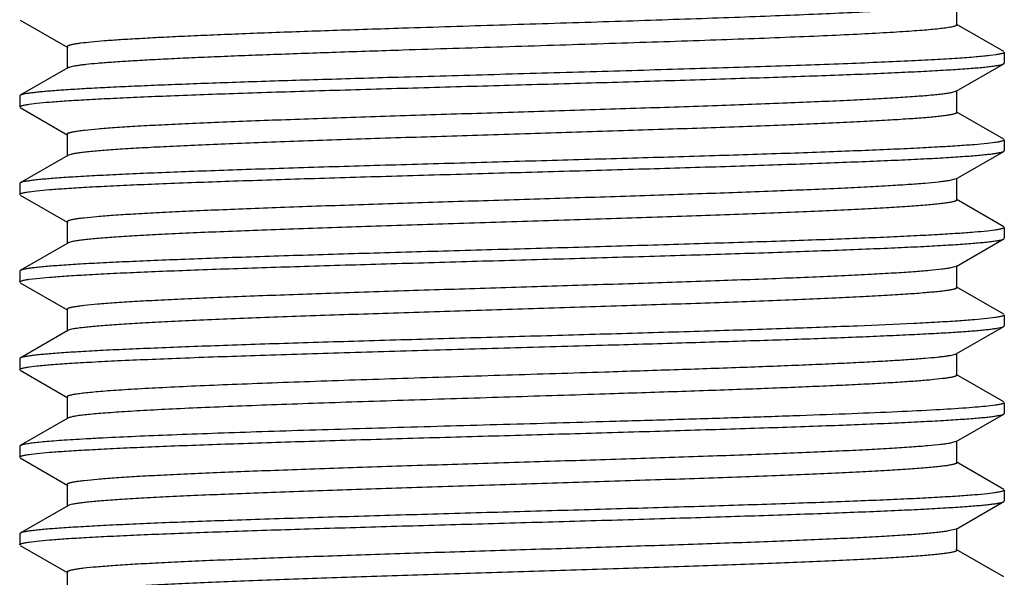
# Model space of a CAD drawing. Units: inches. Extents: x 0 to 11, y 0 to 8.5.
# Drawn here: x 4.4 to 4.6, y 2.9 to 3.1 of the extents above; entities that cross this region are included whole.
import ezdxf

# ---------------------------------------------------------------- set-up
doc = ezdxf.new("R2010")
doc.units = ezdxf.units.IN
doc.header["$LTSCALE"] = 0.605
doc.header["$MEASUREMENT"] = 0
doc.layers.get('0').update_dxf_attribs({"linetype": 'CONTINUOUS'})

msp = doc.modelspace()

# ---------------------------------------------------------------- linework, layer by layer
at = {"color": 7, "linetype": 'Continuous'}
for p, q in [((4.62403, 3.10481), (4.62403, 3.11106)), ((4.35648, 3.10618), (4.37002, 3.09835)), ((4.6374, 3.09718), (4.62384, 3.10502)), ((4.36984, 3.09856), (4.36984, 3.09231)), ((4.63756, 3.09699), (4.63756, 3.09387)), ((4.63524, 3.09627), (4.63345, 3.09603)), ((4.63739, 3.09368), (4.63756, 3.09387)), ((4.37002, 3.09252), (4.35647, 3.08469)), ((4.62384, 3.08585), (4.63739, 3.09368)), ((4.62384, 3.08585), (4.62242, 3.08543)), ((4.62403, 3.07981), (4.62403, 3.08606)), ((4.35647, 3.08469), (4.35631, 3.08449)), ((4.35631, 3.08449), (4.35631, 3.08138)), ((4.35648, 3.08119), (4.37003, 3.07335)), ((4.35901, 3.08216), (4.3611, 3.08242)), ((4.63739, 3.07219), (4.62384, 3.08002)), ((4.36985, 3.07356), (4.36985, 3.06731)), ((4.63756, 3.07199), (4.63756, 3.06888)), ((4.62383, 3.06085), (4.63739, 3.06869)), ((4.63486, 3.07121), (4.63277, 3.07095)), ((4.63739, 3.06868), (4.63756, 3.06888)), ((4.37003, 3.06753), (4.35648, 3.05969)), ((4.37088, 3.06782), (4.37003, 3.06753)), ((4.62383, 3.06085), (4.62157, 3.06028)), ((4.62402, 3.05481), (4.62402, 3.06106)), ((4.35648, 3.05969), (4.35631, 3.05949)), ((4.35631, 3.05949), (4.35631, 3.05638)), ((4.35901, 3.05716), (4.3611, 3.05742)), ((4.35648, 3.05618), (4.37003, 3.04834)), ((4.63739, 3.04718), (4.62383, 3.05503)), ((4.36984, 3.04856), (4.36984, 3.04231)), ((4.63486, 3.04621), (4.63277, 3.04595)), ((4.63756, 3.04699), (4.63756, 3.04388)), ((4.62384, 3.03584), (4.63739, 3.04368)), ((4.63739, 3.04368), (4.63756, 3.04388)), ((4.37003, 3.04252), (4.35647, 3.03468)), ((4.37039, 3.04268), (4.37003, 3.04252)), ((4.62384, 3.03584), (4.62226, 3.0354)), ((4.62402, 3.02981), (4.62402, 3.03606)), ((4.35647, 3.03468), (4.35631, 3.03449)), ((4.35631, 3.03449), (4.35631, 3.03138)), ((4.35901, 3.03216), (4.3611, 3.03242)), ((4.35648, 3.03118), (4.37004, 3.02334)), ((4.63739, 3.02218), (4.62383, 3.03002)), ((4.36985, 3.02356), (4.36985, 3.01731)), ((4.63486, 3.02121), (4.63277, 3.02095)), ((4.63756, 3.02199), (4.63756, 3.01888)), ((4.62384, 3.01085), (4.6374, 3.01869)), ((4.6374, 3.01869), (4.63756, 3.01888)), ((4.37004, 3.01752), (4.35648, 3.00968)), ((4.37077, 3.01779), (4.37004, 3.01752)), ((4.35648, 3.00968), (4.35631, 3.00949)), ((4.35631, 3.00949), (4.35631, 3.00638)), ((4.62403, 3.00481), (4.62403, 3.01106)), ((4.35905, 3.00716), (4.36117, 3.00742)), ((4.35648, 3.00618), (4.37003, 2.99835)), ((4.63739, 2.99719), (4.62384, 3.00502)), ((4.36984, 2.99856), (4.36984, 2.99231)), ((4.63492, 2.99621), (4.63288, 2.99596)), ((4.63756, 2.99699), (4.63756, 2.99387)), ((4.37003, 2.99253), (4.35648, 2.98469)), ((4.62384, 2.98585), (4.63739, 2.99368)), ((4.63739, 2.99368), (4.63756, 2.99387)), ((4.35648, 2.98469), (4.35631, 2.98449)), ((4.35631, 2.98449), (4.35631, 2.98138)), ((4.62384, 2.98585), (4.62206, 2.98536)), ((4.62403, 2.97981), (4.62403, 2.98606)), ((4.35901, 2.98216), (4.3611, 2.98242)), ((4.35648, 2.98118), (4.37003, 2.97334)), ((4.63739, 2.97219), (4.62384, 2.98002)), ((4.36984, 2.97356), (4.36984, 2.96731)), ((4.63486, 2.97121), (4.63277, 2.97095)), ((4.63756, 2.97199), (4.63756, 2.96888)), ((4.37003, 2.96752), (4.35648, 2.95968)), ((4.37063, 2.96775), (4.37003, 2.96752)), ((4.62383, 2.96084), (4.63739, 2.96868)), ((4.63739, 2.96868), (4.63756, 2.96888)), ((4.35648, 2.95969), (4.35631, 2.95949)), ((4.35631, 2.95949), (4.35631, 2.95637)), ((4.62383, 2.96084), (4.62116, 2.96022)), ((4.62402, 2.95481), (4.62402, 2.96106)), ((4.35647, 2.95618), (4.37002, 2.94835)), ((4.35901, 2.95716), (4.3611, 2.95742)), ((4.63739, 2.94718), (4.62383, 2.95502)), ((4.36984, 2.94856), (4.36984, 2.94231))]:
    msp.add_line(p, q, dxfattribs=at)
for points, knots in [([(4.62384, 3.11085), (4.62377, 3.1108), (4.62358, 3.11072), (4.62324, 3.11062), (4.62281, 3.11051), (4.62204, 3.11035), (4.62085, 3.11016), (4.61914, 3.10995), (4.61705, 3.10973), (4.6146, 3.10952), (4.61179, 3.1093), (4.60863, 3.10908), (4.60513, 3.10886), (4.59981, 3.10856), (4.59241, 3.10819), (4.58268, 3.10775), (4.57191, 3.10732), (4.56022, 3.10688), (4.54776, 3.10645), (4.53468, 3.10601), (4.51648, 3.10542), (4.4934, 3.1047), (4.47486, 3.10412), (4.46561, 3.10382)], [0, 0, 0, 0, 0.001656, 0.003883, 0.006693, 0.010091, 0.018652, 0.029558, 0.042786, 0.058312, 0.076107, 0.096131, 0.118306, 0.142553, 0.196931, 0.258612, 0.326933, 0.401079, 0.480081, 0.562966, 0.648757, 0.824918, 1, 1, 1, 1]), ([(4.46561, 3.10382), (4.459, 3.10361), (4.44925, 3.10329), (4.43649, 3.10284), (4.4275, 3.10252), (4.41898, 3.10219), (4.41099, 3.10186), (4.40359, 3.10153), (4.39683, 3.10121), (4.39075, 3.10088), (4.38539, 3.10056), (4.38079, 3.10024), (4.37699, 3.09991), (4.37432, 3.09963), (4.37261, 3.0994), (4.37176, 3.09926), (4.37119, 3.09914), (4.37083, 3.09906), (4.37053, 3.09898), (4.37029, 3.0989), (4.37009, 3.09882), (4.36994, 3.09873), (4.36984, 3.09863), (4.36984, 3.09856)], [0, 0, 0, 0, 0.206519, 0.30469, 0.398551, 0.487461, 0.570848, 0.648147, 0.718795, 0.782306, 0.838294, 0.886384, 0.926204, 0.957498, 0.96991, 0.980152, 0.984457, 0.98822, 0.991442, 0.994128, 0.996288, 0.997946, 1, 1, 1, 1]), ([(4.62403, 3.10481), (4.62403, 3.10477), (4.62399, 3.1047), (4.62391, 3.10463), (4.62377, 3.10455), (4.62353, 3.10445), (4.62317, 3.10434), (4.6227, 3.10423), (4.62214, 3.10412), (4.62147, 3.10401), (4.62039, 3.10385), (4.61879, 3.10366), (4.61657, 3.10343), (4.61396, 3.10321), (4.61098, 3.10299), (4.60762, 3.10276), (4.60245, 3.10245), (4.59515, 3.10206), (4.58548, 3.10162), (4.57466, 3.10117), (4.56283, 3.10072), (4.55016, 3.10027), (4.5368, 3.09983), (4.52293, 3.09938), (4.50872, 3.09893), (4.48964, 3.09833), (4.47531, 3.09788), (4.46578, 3.09757)], [0, 0, 0, 0, 0.000785, 0.001327, 0.002002, 0.003784, 0.006172, 0.00918, 0.012811, 0.017066, 0.021942, 0.033553, 0.047619, 0.064113, 0.083003, 0.104234, 0.127717, 0.18109, 0.24241, 0.310964, 0.385925, 0.466254, 0.550892, 0.638773, 0.728798, 0.819795, 1, 1, 1, 1]), ([(4.46578, 3.09757), (4.45943, 3.09737), (4.44713, 3.09696), (4.43206, 3.09643), (4.42076, 3.096), (4.41296, 3.09569), (4.40569, 3.09538), (4.39899, 3.09506), (4.39292, 3.09475), (4.38749, 3.09444), (4.38276, 3.09413), (4.37874, 3.09382), (4.37585, 3.09355), (4.37392, 3.09332), (4.37276, 3.09317), (4.3718, 3.09301), (4.37103, 3.09286), (4.37051, 3.09272), (4.3702, 3.09261), (4.37007, 3.09255), (4.37002, 3.09252)], [0, 0, 0, 0, 0.198909, 0.384684, 0.471149, 0.552626, 0.628615, 0.698612, 0.762153, 0.818878, 0.868451, 0.910541, 0.944848, 0.959035, 0.971227, 0.981416, 0.989597, 0.995777, 0.998128, 1, 1, 1, 1]), ([(4.63756, 3.09699), (4.63756, 3.09696), (4.63753, 3.09691), (4.63747, 3.09685), (4.63738, 3.09679), (4.63721, 3.09671), (4.63696, 3.09662), (4.63663, 3.09653), (4.63623, 3.09644), (4.63576, 3.09635), (4.63542, 3.09629), (4.63524, 3.09627)], [0, 0, 0, 0, 0.039002, 0.06477, 0.096164, 0.177796, 0.286259, 0.422409, 0.586636, 0.779135, 1, 1, 1, 1]), ([(4.63345, 3.09603), (4.63284, 3.09595), (4.63152, 3.09582), (4.62844, 3.09554), (4.62381, 3.09521), (4.61735, 3.09482), (4.60971, 3.09443), (4.60099, 3.09404), (4.59126, 3.09366), (4.58062, 3.09328), (4.56916, 3.09288), (4.55701, 3.09249), (4.54428, 3.09211), (4.53109, 3.09172), (4.51296, 3.09119), (4.49013, 3.09053), (4.47182, 3.09003), (4.46271, 3.08977)], [0, 0, 0, 0, 0.010736, 0.023369, 0.054219, 0.092257, 0.137128, 0.188392, 0.245566, 0.30809, 0.375368, 0.446744, 0.521532, 0.59901, 0.678426, 0.839987, 1, 1, 1, 1]), ([(4.3611, 3.08242), (4.36235, 3.08255), (4.36519, 3.08281), (4.36996, 3.08315), (4.37572, 3.0835), (4.38243, 3.08385), (4.39003, 3.0842), (4.40178, 3.08468), (4.41821, 3.08528), (4.43964, 3.08596), (4.46286, 3.08666), (4.48714, 3.08735), (4.51173, 3.08804), (4.53585, 3.08873), (4.55532, 3.08932), (4.57011, 3.08981), (4.58039, 3.09016), (4.59003, 3.0905), (4.59893, 3.09085), (4.60704, 3.0912), (4.61429, 3.09155), (4.62061, 3.09189), (4.62529, 3.09219), (4.62854, 3.09244), (4.63059, 3.09261), (4.63238, 3.09279), (4.6339, 3.09297), (4.63516, 3.09314), (4.63615, 3.09331), (4.6368, 3.09346), (4.63719, 3.09358), (4.63733, 3.09365), (4.63739, 3.09368)], [0, 0, 0, 0, 0.013605, 0.030933, 0.051853, 0.076202, 0.103796, 0.134415, 0.203763, 0.282086, 0.366942, 0.455682, 0.545539, 0.633709, 0.717442, 0.756822, 0.794126, 0.829066, 0.86137, 0.890783, 0.91708, 0.940051, 0.959526, 0.967902, 0.975349, 0.981856, 0.98741, 0.992002, 0.995625, 0.998283, 0.999256, 1, 1, 1, 1]), ([(4.46271, 3.08977), (4.45563, 3.08956), (4.44194, 3.08915), (4.42518, 3.08862), (4.4126, 3.08819), (4.40393, 3.08787), (4.39585, 3.08756), (4.38842, 3.08724), (4.38167, 3.08693), (4.37566, 3.08661), (4.37042, 3.0863), (4.36655, 3.08603), (4.36387, 3.08581), (4.36217, 3.08565), (4.36069, 3.08549), (4.35942, 3.08534), (4.35837, 3.08518), (4.35754, 3.08503), (4.35699, 3.08489), (4.35666, 3.08478), (4.35653, 3.08472), (4.35648, 3.08469)], [0, 0, 0, 0, 0.199608, 0.385994, 0.47271, 0.554392, 0.630532, 0.70062, 0.764184, 0.820864, 0.870317, 0.912204, 0.93021, 0.946227, 0.960242, 0.972241, 0.982214, 0.990155, 0.99607, 0.998278, 1, 1, 1, 1]), ([(4.62242, 3.08543), (4.62207, 3.08536), (4.62126, 3.08523), (4.61992, 3.08504), (4.61831, 3.08486), (4.61565, 3.0846), (4.61168, 3.08428), (4.60617, 3.08392), (4.59972, 3.08355), (4.59237, 3.08319), (4.5842, 3.08282), (4.57186, 3.08231), (4.55494, 3.08169), (4.53329, 3.08096), (4.51037, 3.08023), (4.48699, 3.0795), (4.46758, 3.07889), (4.45243, 3.07839), (4.44158, 3.07802), (4.43121, 3.07765), (4.42141, 3.07728), (4.41227, 3.07692), (4.40386, 3.07655), (4.39626, 3.07618), (4.38953, 3.07582), (4.38373, 3.07545), (4.37892, 3.07509), (4.37555, 3.07477), (4.37337, 3.07451), (4.37228, 3.07435), (4.37155, 3.07422), (4.3711, 3.07413), (4.37072, 3.07403), (4.37042, 3.07394), (4.37017, 3.07385), (4.36997, 3.07375), (4.36985, 3.07364), (4.36985, 3.07356)], [0, 0, 0, 0, 0.004307, 0.009662, 0.016059, 0.023487, 0.0414, 0.063277, 0.0889, 0.118036, 0.150451, 0.18589, 0.264498, 0.351103, 0.442769, 0.53629, 0.628439, 0.672993, 0.716011, 0.757134, 0.796003, 0.832261, 0.865599, 0.895755, 0.922469, 0.945485, 0.964598, 0.979677, 0.985667, 0.990606, 0.992678, 0.994483, 0.996022, 0.997298, 0.998317, 0.999088, 1, 1, 1, 1]), ([(4.35631, 3.08138), (4.35631, 3.08141), (4.35634, 3.08147), (4.35641, 3.08153), (4.35652, 3.0816), (4.35671, 3.08168), (4.35701, 3.08178), (4.35739, 3.08187), (4.35786, 3.08197), (4.35841, 3.08207), (4.3588, 3.08213), (4.35901, 3.08216)], [0, 0, 0, 0, 0.036824, 0.061825, 0.092668, 0.173735, 0.282196, 0.418802, 0.583884, 0.777595, 1, 1, 1, 1]), ([(4.62403, 3.07981), (4.62403, 3.07973), (4.62389, 3.07961), (4.62369, 3.07952), (4.62344, 3.07942), (4.62312, 3.07933), (4.62273, 3.07924), (4.62227, 3.07915), (4.62153, 3.07901), (4.62042, 3.07885), (4.61889, 3.07867), (4.61709, 3.07848), (4.61416, 3.07822), (4.60986, 3.0779), (4.60395, 3.07753), (4.59709, 3.07716), (4.58935, 3.07679), (4.58079, 3.07642), (4.57148, 3.07605), (4.56152, 3.07568), (4.55098, 3.0753), (4.53997, 3.07493), (4.52461, 3.07443), (4.50497, 3.07381), (4.48136, 3.07307), (4.45831, 3.07234), (4.43981, 3.07171), (4.42589, 3.0712), (4.41634, 3.07083), (4.40751, 3.07046), (4.39946, 3.07009), (4.39228, 3.06972), (4.38602, 3.06935), (4.38075, 3.06898), (4.37699, 3.06866), (4.37452, 3.0684), (4.37306, 3.06821), (4.37188, 3.06803), (4.37118, 3.06789), (4.37088, 3.06782)], [0, 0, 0, 0, 0.000927, 0.001718, 0.002763, 0.004072, 0.005646, 0.007489, 0.009599, 0.01462, 0.020705, 0.027844, 0.036027, 0.05548, 0.078898, 0.106046, 0.136682, 0.170567, 0.207404, 0.246841, 0.288522, 0.332091, 0.37718, 0.470281, 0.56451, 0.656548, 0.743129, 0.78342, 0.821221, 0.856181, 0.888019, 0.916467, 0.941259, 0.96215, 0.978984, 0.985841, 0.991638, 0.99636, 1, 1, 1, 1]), ([(4.63756, 3.07199), (4.63756, 3.07196), (4.63753, 3.0719), (4.63746, 3.07184), (4.63735, 3.07177), (4.63715, 3.07169), (4.63686, 3.07159), (4.63647, 3.07149), (4.63601, 3.0714), (4.63546, 3.0713), (4.63507, 3.07124), (4.63486, 3.07121)], [0, 0, 0, 0, 0.036961, 0.062048, 0.09297, 0.174153, 0.282664, 0.419254, 0.584253, 0.777813, 1, 1, 1, 1]), ([(4.63277, 3.07095), (4.63152, 3.07081), (4.62868, 3.07056), (4.62391, 3.07022), (4.61815, 3.06987), (4.61145, 3.06952), (4.60384, 3.06917), (4.59541, 3.06883), (4.5862, 3.06847), (4.5726, 3.06798), (4.55425, 3.0674), (4.53104, 3.06671), (4.50677, 3.06602), (4.48219, 3.06532), (4.45807, 3.06463), (4.4386, 3.06405), (4.42381, 3.06357), (4.41353, 3.06322), (4.40389, 3.06287), (4.39498, 3.06252), (4.38687, 3.06217), (4.37962, 3.06182), (4.37329, 3.06148), (4.36861, 3.06118), (4.36536, 3.06093), (4.36331, 3.06076), (4.36151, 3.06058), (4.35998, 3.06041), (4.35872, 3.06024), (4.35773, 3.06007), (4.35707, 3.05992), (4.35669, 3.05979), (4.35654, 3.05972), (4.35648, 3.05969)], [0, 0, 0, 0, 0.0136, 0.030922, 0.051835, 0.076176, 0.10376, 0.134368, 0.167767, 0.203692, 0.281988, 0.366817, 0.455533, 0.545371, 0.633527, 0.717255, 0.756634, 0.793942, 0.828889, 0.861201, 0.890625, 0.916936, 0.939924, 0.959418, 0.967805, 0.975263, 0.981781, 0.987348, 0.991953, 0.995591, 0.998266, 0.999248, 1, 1, 1, 1]), ([(4.3611, 3.05742), (4.36235, 3.05755), (4.36519, 3.05781), (4.36995, 3.05815), (4.37571, 3.0585), (4.38242, 3.05885), (4.39003, 3.0592), (4.40177, 3.05969), (4.4182, 3.06027), (4.43962, 3.06097), (4.46284, 3.06165), (4.48711, 3.06235), (4.5117, 3.06304), (4.53582, 3.06373), (4.55529, 3.06432), (4.57007, 3.0648), (4.58036, 3.06516), (4.58999, 3.06551), (4.5989, 3.06586), (4.60701, 3.0662), (4.61426, 3.06654), (4.62059, 3.06689), (4.62527, 3.0672), (4.62852, 3.06744), (4.63057, 3.06761), (4.63236, 3.06779), (4.63389, 3.06796), (4.63515, 3.06813), (4.63614, 3.0683), (4.6368, 3.06846), (4.63718, 3.06859), (4.63733, 3.06865), (4.63739, 3.06869)], [0, 0, 0, 0, 0.013603, 0.030926, 0.051842, 0.076186, 0.103774, 0.134386, 0.203719, 0.282025, 0.366864, 0.455589, 0.545433, 0.633594, 0.717324, 0.756703, 0.79401, 0.828954, 0.861262, 0.890681, 0.916987, 0.939969, 0.959456, 0.967838, 0.975292, 0.981805, 0.987366, 0.991966, 0.9956, 0.99827, 0.99925, 1, 1, 1, 1]), ([(4.62157, 3.06028), (4.62114, 3.06021), (4.62021, 3.06008), (4.61799, 3.05982), (4.61457, 3.05951), (4.60974, 3.05915), (4.60396, 3.05879), (4.59727, 3.05843), (4.5867, 3.05792), (4.57172, 3.0573), (4.55198, 3.05658), (4.53038, 3.05587), (4.50764, 3.05515), (4.48454, 3.05443), (4.46542, 3.05382), (4.45053, 3.05333), (4.43989, 3.05296), (4.42973, 3.0526), (4.42014, 3.05223), (4.4112, 3.05187), (4.40299, 3.05151), (4.39556, 3.05115), (4.389, 3.05078), (4.38335, 3.05042), (4.37866, 3.05007), (4.37538, 3.04975), (4.37326, 3.04949), (4.37221, 3.04934), (4.3715, 3.04921), (4.37107, 3.04912), (4.3707, 3.04903), (4.3704, 3.04894), (4.37016, 3.04885), (4.36997, 3.04875), (4.36984, 3.04864), (4.36984, 3.04856)], [0, 0, 0, 0, 0.005108, 0.011255, 0.026592, 0.045857, 0.06889, 0.095524, 0.125564, 0.194699, 0.273896, 0.360593, 0.451818, 0.544492, 0.635481, 0.679383, 0.72173, 0.762156, 0.800305, 0.835876, 0.868582, 0.898138, 0.924266, 0.946764, 0.965465, 0.980201, 0.986035, 0.990835, 0.992848, 0.994604, 0.996103, 0.997348, 0.998345, 0.9991, 1, 1, 1, 1]), ([(4.35631, 3.05638), (4.35631, 3.05641), (4.35634, 3.05647), (4.35641, 3.05653), (4.35652, 3.0566), (4.35671, 3.05669), (4.35701, 3.05678), (4.35739, 3.05688), (4.35786, 3.05697), (4.35841, 3.05707), (4.3588, 3.05713), (4.35901, 3.05716)], [0, 0, 0, 0, 0.037207, 0.062307, 0.093207, 0.174302, 0.28272, 0.419239, 0.5842, 0.777764, 1, 1, 1, 1]), ([(4.62402, 3.05481), (4.62402, 3.05473), (4.62388, 3.05461), (4.62368, 3.05451), (4.62342, 3.05442), (4.6231, 3.05433), (4.62271, 3.05423), (4.62224, 3.05414), (4.62148, 3.05401), (4.62035, 3.05384), (4.61878, 3.05366), (4.61694, 3.05347), (4.61394, 3.0532), (4.60954, 3.05288), (4.60351, 3.05251), (4.5965, 3.05213), (4.58859, 3.05176), (4.57985, 3.05138), (4.57036, 3.05101), (4.56021, 3.05063), (4.54948, 3.05025), (4.53827, 3.04987), (4.52267, 3.04937), (4.50277, 3.04874), (4.47891, 3.048), (4.4557, 3.04725), (4.43715, 3.04662), (4.42326, 3.0461), (4.41379, 3.04573), (4.40507, 3.04535), (4.39718, 3.04498), (4.3902, 3.0446), (4.38419, 3.04423), (4.37981, 3.0439), (4.37683, 3.04364), (4.375, 3.04345), (4.37345, 3.04327), (4.37218, 3.04308), (4.37119, 3.0429), (4.37062, 3.04276), (4.37039, 3.04268)], [0, 0, 0, 0, 0.000934, 0.001731, 0.002784, 0.004103, 0.005694, 0.007559, 0.0097, 0.014812, 0.02103, 0.028335, 0.036706, 0.056561, 0.080416, 0.108091, 0.139358, 0.173899, 0.21138, 0.251468, 0.293831, 0.338091, 0.383833, 0.478082, 0.57317, 0.665653, 0.752208, 0.792253, 0.82966, 0.864109, 0.895286, 0.92288, 0.94665, 0.966407, 0.974724, 0.981969, 0.988123, 0.993177, 0.997134, 1, 1, 1, 1]), ([(4.63277, 3.04595), (4.63152, 3.04581), (4.62868, 3.04555), (4.62391, 3.04521), (4.61815, 3.04487), (4.61144, 3.04452), (4.60383, 3.04417), (4.59539, 3.04381), (4.58618, 3.04346), (4.57257, 3.04299), (4.55422, 3.04241), (4.53101, 3.04171), (4.51086, 3.04113), (4.4944, 3.04067), (4.48202, 3.04032), (4.46976, 3.03997), (4.45771, 3.03962), (4.44596, 3.03927), (4.43462, 3.03892), (4.42376, 3.03857), (4.41347, 3.03822), (4.40384, 3.03786), (4.39493, 3.03751), (4.38682, 3.03717), (4.37958, 3.03682), (4.37325, 3.03648), (4.36857, 3.03617), (4.36533, 3.03593), (4.36328, 3.03575), (4.36149, 3.03558), (4.35996, 3.03541), (4.3587, 3.03523), (4.35772, 3.03506), (4.35706, 3.03491), (4.35668, 3.03478), (4.35653, 3.03472), (4.35648, 3.03468)], [0, 0, 0, 0, 0.013606, 0.030933, 0.051853, 0.076202, 0.103797, 0.134417, 0.167829, 0.203766, 0.28209, 0.366947, 0.455688, 0.500653, 0.545546, 0.590017, 0.633717, 0.676306, 0.717449, 0.756828, 0.794133, 0.829073, 0.861376, 0.890788, 0.917083, 0.940054, 0.959527, 0.967902, 0.975349, 0.981854, 0.987407, 0.991998, 0.995622, 0.998282, 0.999256, 1, 1, 1, 1]), ([(4.63756, 3.04699), (4.63756, 3.04695), (4.63753, 3.04689), (4.63746, 3.04684), (4.63735, 3.04676), (4.63715, 3.04668), (4.63686, 3.04659), (4.63647, 3.04649), (4.63601, 3.0464), (4.63546, 3.0463), (4.63507, 3.04624), (4.63486, 3.04621)], [0, 0, 0, 0, 0.037002, 0.062026, 0.092867, 0.173897, 0.282306, 0.418864, 0.583909, 0.777598, 1, 1, 1, 1]), ([(4.3611, 3.03242), (4.36235, 3.03255), (4.36519, 3.03281), (4.36995, 3.03315), (4.37571, 3.0335), (4.38242, 3.03385), (4.39002, 3.0342), (4.39846, 3.03455), (4.40766, 3.0349), (4.42126, 3.03537), (4.43961, 3.03597), (4.46281, 3.03665), (4.48295, 3.03723), (4.49941, 3.0377), (4.51178, 3.03805), (4.52405, 3.0384), (4.53609, 3.03875), (4.54784, 3.0391), (4.55918, 3.03945), (4.57004, 3.03979), (4.58033, 3.04015), (4.58996, 3.04051), (4.59887, 3.04086), (4.60698, 3.0412), (4.61423, 3.04154), (4.62057, 3.04189), (4.62525, 3.04219), (4.6285, 3.04244), (4.63055, 3.04261), (4.63235, 3.04279), (4.63388, 3.04296), (4.63514, 3.04313), (4.63613, 3.0433), (4.63679, 3.04345), (4.63718, 3.04358), (4.63732, 3.04365), (4.63738, 3.04368)], [0, 0, 0, 0, 0.013601, 0.030922, 0.051833, 0.076172, 0.103754, 0.13436, 0.167757, 0.203679, 0.28197, 0.366794, 0.455505, 0.500457, 0.545339, 0.5898, 0.633493, 0.676077, 0.717219, 0.756599, 0.793908, 0.828856, 0.86117, 0.890596, 0.91691, 0.939901, 0.9594, 0.967789, 0.975249, 0.98177, 0.987339, 0.991946, 0.995586, 0.998264, 0.999247, 1, 1, 1, 1]), ([(4.62226, 3.0354), (4.62189, 3.03533), (4.62106, 3.03519), (4.61904, 3.03493), (4.61586, 3.03461), (4.61128, 3.03425), (4.60571, 3.03389), (4.5992, 3.03353), (4.59181, 3.03316), (4.5836, 3.03279), (4.57123, 3.03229), (4.55431, 3.03166), (4.53266, 3.03094), (4.50977, 3.03021), (4.48645, 3.02949), (4.46709, 3.02887), (4.452, 3.02838), (4.44119, 3.02801), (4.43086, 3.02764), (4.42111, 3.02727), (4.41201, 3.02691), (4.40365, 3.02654), (4.39608, 3.02617), (4.38939, 3.02581), (4.38363, 3.02544), (4.37885, 3.02508), (4.3755, 3.02477), (4.37333, 3.0245), (4.37226, 3.02434), (4.37154, 3.02421), (4.37109, 3.02412), (4.37072, 3.02403), (4.37041, 3.02394), (4.37017, 3.02385), (4.36998, 3.02375), (4.36985, 3.02364), (4.36985, 3.02356)], [0, 0, 0, 0, 0.004484, 0.010017, 0.024178, 0.042373, 0.064486, 0.090353, 0.119715, 0.152296, 0.18782, 0.266555, 0.353222, 0.444812, 0.538168, 0.630069, 0.67449, 0.717378, 0.758345, 0.797036, 0.833143, 0.866364, 0.896401, 0.922962, 0.94584, 0.964864, 0.979867, 0.985809, 0.990695, 0.992743, 0.994527, 0.99605, 0.997315, 0.998325, 0.999092, 1, 1, 1, 1]), ([(4.35631, 3.03138), (4.35631, 3.03142), (4.35634, 3.03148), (4.35641, 3.03153), (4.35652, 3.0316), (4.35671, 3.03169), (4.35701, 3.03178), (4.35739, 3.03188), (4.35786, 3.03197), (4.35841, 3.03207), (4.3588, 3.03213), (4.35901, 3.03216)], [0, 0, 0, 0, 0.037111, 0.062169, 0.093035, 0.174088, 0.282494, 0.41903, 0.584035, 0.777668, 1, 1, 1, 1]), ([(4.62402, 3.02981), (4.62402, 3.02973), (4.62389, 3.02961), (4.62369, 3.02951), (4.62343, 3.02942), (4.62311, 3.02933), (4.62272, 3.02924), (4.62226, 3.02914), (4.62151, 3.02901), (4.62039, 3.02885), (4.61885, 3.02866), (4.61703, 3.02848), (4.61409, 3.02822), (4.60976, 3.02789), (4.60382, 3.02753), (4.59692, 3.02715), (4.58914, 3.02678), (4.58054, 3.02641), (4.5712, 3.02604), (4.56119, 3.02566), (4.55061, 3.02529), (4.53956, 3.02492), (4.52414, 3.02441), (4.50445, 3.02379), (4.48079, 3.02305), (4.4577, 3.02232), (4.4392, 3.02169), (4.42529, 3.02118), (4.41576, 3.02081), (4.40695, 3.02043), (4.39894, 3.02006), (4.3918, 3.01969), (4.3856, 3.01932), (4.38105, 3.019), (4.37791, 3.01874), (4.37595, 3.01855), (4.37426, 3.01837), (4.37285, 3.01818), (4.37171, 3.018), (4.37105, 3.01786), (4.37077, 3.01779)], [0, 0, 0, 0, 0.000927, 0.001717, 0.002763, 0.004075, 0.005659, 0.007514, 0.00964, 0.014703, 0.020837, 0.028028, 0.036262, 0.055801, 0.079326, 0.106632, 0.137437, 0.171455, 0.208397, 0.24797, 0.289819, 0.333553, 0.378783, 0.472129, 0.566531, 0.658642, 0.745213, 0.785423, 0.823114, 0.857972, 0.889682, 0.917932, 0.942469, 0.963111, 0.971915, 0.97968, 0.986383, 0.992005, 0.996543, 1, 1, 1, 1]), ([(4.63277, 3.02095), (4.63152, 3.02081), (4.62868, 3.02056), (4.62391, 3.02021), (4.61815, 3.01987), (4.60862, 3.01937), (4.59463, 3.01876), (4.57566, 3.0181), (4.55423, 3.0174), (4.53102, 3.01671), (4.51088, 3.01613), (4.49442, 3.01567), (4.48204, 3.01532), (4.46978, 3.01497), (4.45772, 3.01462), (4.44598, 3.01427), (4.43464, 3.01392), (4.42378, 3.01357), (4.41349, 3.01322), (4.40386, 3.01286), (4.39495, 3.01251), (4.38684, 3.01217), (4.37959, 3.01182), (4.37326, 3.01148), (4.36859, 3.01117), (4.36534, 3.01093), (4.36329, 3.01075), (4.3615, 3.01058), (4.35997, 3.01041), (4.35871, 3.01023), (4.35772, 3.01006), (4.35707, 3.00991), (4.35668, 3.00978), (4.35654, 3.00972), (4.35648, 3.00968)], [0, 0, 0, 0, 0.013604, 0.030929, 0.051847, 0.076194, 0.1344, 0.20374, 0.282054, 0.366901, 0.455633, 0.500594, 0.545484, 0.589952, 0.633649, 0.676237, 0.71738, 0.756759, 0.794065, 0.829007, 0.861313, 0.890729, 0.91703, 0.940006, 0.959487, 0.967866, 0.975316, 0.981826, 0.987384, 0.99198, 0.995609, 0.998275, 0.999253, 1, 1, 1, 1]), ([(4.63756, 3.02199), (4.63756, 3.02195), (4.63753, 3.0219), (4.63746, 3.02184), (4.63735, 3.02177), (4.63715, 3.02169), (4.63686, 3.02159), (4.63647, 3.02149), (4.63601, 3.0214), (4.63546, 3.0213), (4.63507, 3.02124), (4.63486, 3.02121)], [0, 0, 0, 0, 0.036667, 0.061647, 0.092489, 0.173585, 0.282089, 0.418737, 0.583853, 0.777586, 1, 1, 1, 1]), ([(4.52607, 3.01345), (4.53343, 3.01367), (4.54432, 3.014), (4.5586, 3.01444), (4.56873, 3.01476), (4.57838, 3.01508), (4.58747, 3.01541), (4.59596, 3.01573), (4.60378, 3.01606), (4.61088, 3.01638), (4.61721, 3.01671), (4.62273, 3.01702), (4.62681, 3.0173), (4.62964, 3.01753), (4.63143, 3.0177), (4.63299, 3.01786), (4.63432, 3.01802), (4.63542, 3.01818), (4.63629, 3.01834), (4.63687, 3.01848), (4.63721, 3.0186), (4.63734, 3.01866), (4.63739, 3.01869)], [0, 0, 0, 0, 0.198252, 0.293108, 0.384191, 0.470921, 0.552729, 0.629068, 0.699405, 0.763278, 0.820255, 0.869955, 0.912058, 0.930167, 0.946277, 0.960367, 0.972412, 0.982394, 0.990305, 0.996157, 0.998324, 1, 1, 1, 1]), ([(4.36117, 3.00742), (4.36252, 3.00757), (4.36563, 3.00785), (4.37087, 3.00821), (4.37725, 3.00858), (4.38469, 3.00896), (4.39315, 3.00933), (4.4062, 3.00985), (4.4244, 3.01048), (4.44802, 3.01122), (4.47339, 3.01196), (4.4996, 3.0127), (4.51726, 3.0132), (4.52607, 3.01346)], [0, 0, 0, 0, 0.024801, 0.056722, 0.095532, 0.140857, 0.192262, 0.249312, 0.378338, 0.52326, 0.678928, 0.83975, 1, 1, 1, 1]), ([(4.62384, 3.01085), (4.62379, 3.01082), (4.62366, 3.01076), (4.62333, 3.01064), (4.62279, 3.0105), (4.62199, 3.01034), (4.62097, 3.01018), (4.61975, 3.01002), (4.61773, 3.0098), (4.61469, 3.00952), (4.61045, 3.0092), (4.60546, 3.00888), (4.59974, 3.00856), (4.59334, 3.00823), (4.58629, 3.00791), (4.57865, 3.00759), (4.57046, 3.00726), (4.55862, 3.00682), (4.54288, 3.00628), (4.53004, 3.00586), (4.52342, 3.00565)], [0, 0, 0, 0, 0.001846, 0.004175, 0.010326, 0.018496, 0.028692, 0.040906, 0.055129, 0.089549, 0.13183, 0.181711, 0.238782, 0.302629, 0.372831, 0.448972, 0.530602, 0.617138, 0.802462, 1, 1, 1, 1]), ([(4.35631, 3.00638), (4.35631, 3.00641), (4.35634, 3.00647), (4.35641, 3.00653), (4.35652, 3.0066), (4.35672, 3.00668), (4.35702, 3.00678), (4.35741, 3.00688), (4.35788, 3.00697), (4.35843, 3.00707), (4.35883, 3.00713), (4.35905, 3.00716)], [0, 0, 0, 0, 0.036776, 0.06166, 0.09235, 0.17307, 0.281235, 0.417705, 0.58291, 0.777029, 1, 1, 1, 1]), ([(4.52342, 3.00565), (4.51406, 3.00535), (4.49999, 3.00491), (4.48129, 3.00432), (4.46744, 3.00388), (4.45395, 3.00344), (4.441, 3.003), (4.42873, 3.00256), (4.41731, 3.00212), (4.40688, 3.00169), (4.39756, 3.00125), (4.39054, 3.00087), (4.38557, 3.00057), (4.38235, 3.00035), (4.37949, 3.00013), (4.37699, 2.99991), (4.37486, 2.99969), (4.37332, 2.9995), (4.37228, 2.99934), (4.37164, 2.99924), (4.3711, 2.99913), (4.37066, 2.99902), (4.37031, 2.99891), (4.37009, 2.99882), (4.36996, 2.99873), (4.36988, 2.99867), (4.36984, 2.9986), (4.36984, 2.99856)], [0, 0, 0, 0, 0.182605, 0.274274, 0.364682, 0.45272, 0.537287, 0.617334, 0.691896, 0.760021, 0.820869, 0.873744, 0.89698, 0.917966, 0.936641, 0.95296, 0.966883, 0.978372, 0.983194, 0.987394, 0.990972, 0.993927, 0.996269, 0.998015, 0.998678, 0.999214, 1, 1, 1, 1]), ([(4.62403, 3.00481), (4.62403, 3.00474), (4.62392, 3.00464), (4.62375, 3.00455), (4.62355, 3.00446), (4.62329, 3.00438), (4.62298, 3.0043), (4.6226, 3.00421), (4.622, 3.00409), (4.6211, 3.00395), (4.61929, 3.00371), (4.61648, 3.00342), (4.61247, 3.00309), (4.60762, 3.00276), (4.60197, 3.00242), (4.59556, 3.00209), (4.58844, 3.00175), (4.58066, 3.00142), (4.57228, 3.00108), (4.56335, 3.00074), (4.55394, 3.00041), (4.54063, 2.99995), (4.53047, 2.99962), (4.52359, 2.9994)], [0, 0, 0, 0, 0.002033, 0.003692, 0.00586, 0.008558, 0.011797, 0.01558, 0.019911, 0.030212, 0.042696, 0.074166, 0.114203, 0.162614, 0.218982, 0.282842, 0.353723, 0.431158, 0.51466, 0.60361, 0.697312, 0.795075, 1, 1, 1, 1]), ([(4.52359, 2.9994), (4.51451, 2.99911), (4.49636, 2.99854), (4.4738, 2.99783), (4.45608, 2.99726), (4.44341, 2.99683), (4.43136, 2.99641), (4.42007, 2.99598), (4.40967, 2.99556), (4.4003, 2.99513), (4.39317, 2.99477), (4.38806, 2.99447), (4.38469, 2.99426), (4.38165, 2.99404), (4.37895, 2.99383), (4.37659, 2.99362), (4.37458, 2.99341), (4.37292, 2.9932), (4.37177, 2.99301), (4.37103, 2.99286), (4.37061, 2.99275), (4.37029, 2.99265), (4.3701, 2.99257), (4.37003, 2.99253)], [0, 0, 0, 0, 0.177252, 0.354313, 0.440208, 0.522998, 0.601709, 0.675452, 0.743352, 0.804595, 0.858528, 0.882558, 0.904525, 0.924355, 0.941996, 0.957411, 0.970562, 0.981415, 0.98994, 0.993322, 0.996119, 0.998339, 1, 1, 1, 1]), ([(4.63288, 2.99596), (4.63195, 2.99586), (4.62989, 2.99566), (4.62493, 2.99528), (4.61727, 2.9948), (4.6064, 2.99427), (4.59347, 2.99374), (4.57873, 2.9932), (4.56244, 2.99265), (4.54491, 2.99211), (4.53285, 2.99177), (4.52667, 2.99159)], [0, 0, 0, 0, 0.026356, 0.058596, 0.14014, 0.243111, 0.365589, 0.505279, 0.659531, 0.825535, 1, 1, 1, 1]), ([(4.63756, 2.99699), (4.63756, 2.99696), (4.63753, 2.9969), (4.63746, 2.99684), (4.63735, 2.99677), (4.63716, 2.99669), (4.63687, 2.99659), (4.6365, 2.99649), (4.63605, 2.9964), (4.63551, 2.9963), (4.63513, 2.99624), (4.63492, 2.99621)], [0, 0, 0, 0, 0.037705, 0.063019, 0.094089, 0.175393, 0.283863, 0.42029, 0.585025, 0.778237, 1, 1, 1, 1]), ([(4.3611, 2.98242), (4.36235, 2.98256), (4.36519, 2.98281), (4.36996, 2.98316), (4.37572, 2.9835), (4.38243, 2.98385), (4.39003, 2.9842), (4.40179, 2.98468), (4.41822, 2.98527), (4.43965, 2.98597), (4.46287, 2.98666), (4.48715, 2.98735), (4.51174, 2.98804), (4.53586, 2.98874), (4.55534, 2.98933), (4.57012, 2.9898), (4.58041, 2.99015), (4.59004, 2.9905), (4.59894, 2.99085), (4.60705, 2.9912), (4.6143, 2.99156), (4.62062, 2.9919), (4.6253, 2.9922), (4.62854, 2.99244), (4.63059, 2.99261), (4.63238, 2.99279), (4.63391, 2.99296), (4.63517, 2.99314), (4.63615, 2.99331), (4.63681, 2.99346), (4.63719, 2.99358), (4.63733, 2.99365), (4.63739, 2.99368)], [0, 0, 0, 0, 0.013606, 0.030934, 0.051854, 0.076205, 0.103801, 0.134423, 0.203776, 0.282106, 0.366968, 0.455715, 0.545577, 0.633751, 0.717486, 0.756865, 0.794169, 0.829108, 0.86141, 0.890821, 0.917115, 0.940081, 0.95955, 0.967923, 0.975367, 0.981871, 0.987422, 0.99201, 0.99563, 0.998286, 0.999258, 1, 1, 1, 1]), ([(4.52667, 2.99159), (4.51658, 2.9913), (4.50142, 2.99087), (4.48126, 2.9903), (4.46629, 2.98987), (4.45168, 2.98944), (4.4376, 2.98901), (4.42422, 2.98859), (4.41169, 2.98816), (4.40017, 2.98773), (4.38978, 2.9873), (4.38189, 2.98694), (4.37623, 2.98664), (4.37251, 2.98643), (4.36916, 2.98621), (4.36619, 2.986), (4.36359, 2.98579), (4.36139, 2.98557), (4.35959, 2.98536), (4.35833, 2.98518), (4.35754, 2.98502), (4.35709, 2.98492), (4.35675, 2.98481), (4.35656, 2.98473), (4.35648, 2.98469)], [0, 0, 0, 0, 0.177676, 0.266978, 0.355194, 0.441301, 0.524278, 0.603142, 0.676994, 0.744947, 0.806185, 0.860048, 0.884015, 0.9059, 0.925629, 0.943151, 0.958427, 0.97142, 0.982094, 0.990416, 0.993688, 0.996369, 0.998467, 1, 1, 1, 1]), ([(4.62206, 2.98536), (4.62167, 2.98529), (4.62081, 2.98516), (4.61873, 2.9849), (4.61547, 2.98458), (4.61081, 2.98422), (4.60518, 2.98386), (4.59861, 2.98349), (4.59118, 2.98313), (4.58294, 2.98276), (4.57054, 2.98226), (4.5536, 2.98164), (4.53196, 2.98092), (4.50912, 2.98019), (4.48587, 2.97947), (4.46659, 2.97886), (4.45156, 2.97836), (4.4408, 2.97799), (4.43053, 2.97763), (4.42082, 2.97726), (4.41177, 2.9769), (4.40345, 2.97653), (4.39593, 2.97616), (4.38928, 2.9758), (4.38356, 2.97544), (4.3788, 2.97508), (4.37547, 2.97476), (4.37332, 2.9745), (4.37225, 2.97434), (4.37152, 2.97421), (4.37108, 2.97412), (4.37071, 2.97403), (4.37041, 2.97394), (4.37016, 2.97385), (4.36997, 2.97375), (4.36984, 2.97364), (4.36984, 2.97356)], [0, 0, 0, 0, 0.004666, 0.010372, 0.024883, 0.043447, 0.065874, 0.091953, 0.121473, 0.154218, 0.189905, 0.268805, 0.355481, 0.446938, 0.540079, 0.631696, 0.675945, 0.718658, 0.759469, 0.798013, 0.833955, 0.867008, 0.896888, 0.923315, 0.946071, 0.964994, 0.979927, 0.98585, 0.990723, 0.992765, 0.994544, 0.996063, 0.997323, 0.99833, 0.999094, 1, 1, 1, 1]), ([(4.35631, 2.98138), (4.35631, 2.98141), (4.35634, 2.98147), (4.35641, 2.98153), (4.35652, 2.9816), (4.35671, 2.98168), (4.35701, 2.98178), (4.35739, 2.98187), (4.35786, 2.98197), (4.35841, 2.98206), (4.3588, 2.98213), (4.35901, 2.98216)], [0, 0, 0, 0, 0.037049, 0.062098, 0.092961, 0.174021, 0.282442, 0.418993, 0.584013, 0.777659, 1, 1, 1, 1]), ([(4.62403, 2.97981), (4.62403, 2.97973), (4.62389, 2.97961), (4.62369, 2.97952), (4.62344, 2.97942), (4.62312, 2.97933), (4.62273, 2.97924), (4.62227, 2.97914), (4.62151, 2.97901), (4.6204, 2.97885), (4.61885, 2.97866), (4.61703, 2.97848), (4.61407, 2.97821), (4.60972, 2.97789), (4.60375, 2.97752), (4.59683, 2.97715), (4.58902, 2.97678), (4.58037, 2.9764), (4.57098, 2.97603), (4.56093, 2.97565), (4.5503, 2.97528), (4.53919, 2.97491), (4.52372, 2.9744), (4.50395, 2.97378), (4.48023, 2.97304), (4.45709, 2.9723), (4.43857, 2.97167), (4.42466, 2.97116), (4.41514, 2.97078), (4.40636, 2.97041), (4.39839, 2.97004), (4.3913, 2.96966), (4.38515, 2.96929), (4.38065, 2.96897), (4.37757, 2.96871), (4.37564, 2.96852), (4.374, 2.96833), (4.37262, 2.96815), (4.37153, 2.96797), (4.3709, 2.96783), (4.37063, 2.96775)], [0, 0, 0, 0, 0.000931, 0.001726, 0.002775, 0.004088, 0.005669, 0.00752, 0.00964, 0.014693, 0.020825, 0.028031, 0.036303, 0.055961, 0.079587, 0.106959, 0.137853, 0.172027, 0.209159, 0.248904, 0.290917, 0.334822, 0.380215, 0.473844, 0.568486, 0.660732, 0.747316, 0.787509, 0.825131, 0.859863, 0.891405, 0.919453, 0.943749, 0.96411, 0.972763, 0.98037, 0.986911, 0.992366, 0.996727, 1, 1, 1, 1]), ([(4.63277, 2.97095), (4.63152, 2.97081), (4.62868, 2.97056), (4.62391, 2.97021), (4.61815, 2.96986), (4.61144, 2.96951), (4.60384, 2.96917), (4.59209, 2.96869), (4.57566, 2.96809), (4.55424, 2.9674), (4.53102, 2.96671), (4.51088, 2.96614), (4.49442, 2.96567), (4.48204, 2.96532), (4.46978, 2.96497), (4.45773, 2.96462), (4.44599, 2.96426), (4.43464, 2.96392), (4.42378, 2.96357), (4.41349, 2.96322), (4.40386, 2.96287), (4.39495, 2.96252), (4.38685, 2.96217), (4.3796, 2.96182), (4.37327, 2.96147), (4.36859, 2.96117), (4.36534, 2.96093), (4.36329, 2.96075), (4.3615, 2.96058), (4.35997, 2.96041), (4.35871, 2.96024), (4.35772, 2.96007), (4.35707, 2.95991), (4.35668, 2.95978), (4.35654, 2.95972), (4.35648, 2.95968)], [0, 0, 0, 0, 0.013602, 0.030927, 0.051845, 0.07619, 0.103779, 0.134394, 0.203732, 0.282045, 0.36689, 0.455621, 0.500581, 0.545471, 0.589938, 0.633636, 0.676224, 0.717367, 0.756747, 0.794053, 0.828996, 0.861303, 0.89072, 0.917022, 0.94, 0.959483, 0.967863, 0.975314, 0.981824, 0.987382, 0.991979, 0.995608, 0.998275, 0.999252, 1, 1, 1, 1]), ([(4.63756, 2.97199), (4.63756, 2.97196), (4.63753, 2.9719), (4.63746, 2.97184), (4.63735, 2.97177), (4.63715, 2.97169), (4.63686, 2.97159), (4.63647, 2.97149), (4.63601, 2.9714), (4.63546, 2.9713), (4.63507, 2.97124), (4.63486, 2.97121)], [0, 0, 0, 0, 0.037162, 0.062279, 0.093204, 0.174353, 0.282812, 0.419349, 0.584303, 0.77783, 1, 1, 1, 1]), ([(4.3611, 2.95742), (4.36235, 2.95755), (4.36519, 2.95781), (4.36995, 2.95815), (4.37571, 2.9585), (4.38242, 2.95885), (4.39002, 2.9592), (4.40177, 2.95968), (4.41819, 2.96027), (4.43961, 2.96097), (4.46282, 2.96166), (4.4871, 2.96235), (4.51168, 2.96304), (4.53201, 2.96363), (4.54785, 2.9641), (4.5592, 2.96445), (4.57005, 2.9648), (4.58034, 2.96515), (4.58998, 2.9655), (4.59888, 2.96585), (4.60699, 2.9662), (4.61424, 2.96655), (4.62058, 2.9669), (4.62526, 2.9672), (4.62851, 2.96745), (4.63056, 2.96762), (4.63235, 2.96779), (4.63388, 2.96796), (4.63515, 2.96813), (4.63614, 2.9683), (4.63679, 2.96845), (4.63718, 2.96858), (4.63733, 2.96865), (4.63739, 2.96868)], [0, 0, 0, 0, 0.013601, 0.030923, 0.051836, 0.076177, 0.103762, 0.13437, 0.203695, 0.281993, 0.366823, 0.455541, 0.545379, 0.633536, 0.676122, 0.717264, 0.756644, 0.793952, 0.828898, 0.86121, 0.890633, 0.916944, 0.939932, 0.959426, 0.967812, 0.975269, 0.981785, 0.98735, 0.991954, 0.995591, 0.998266, 0.999248, 1, 1, 1, 1]), ([(4.62116, 2.96022), (4.62071, 2.96015), (4.61971, 2.96002), (4.61739, 2.95976), (4.61386, 2.95945), (4.60891, 2.95909), (4.60302, 2.95873), (4.59624, 2.95837), (4.58559, 2.95787), (4.57055, 2.95725), (4.55077, 2.95654), (4.5292, 2.95583), (4.50655, 2.95511), (4.48357, 2.9544), (4.46458, 2.95379), (4.44979, 2.9533), (4.43924, 2.95294), (4.42916, 2.95258), (4.41966, 2.95222), (4.4108, 2.95185), (4.40266, 2.95149), (4.39532, 2.95113), (4.38882, 2.95077), (4.38323, 2.95041), (4.37858, 2.95006), (4.37533, 2.94975), (4.37323, 2.94949), (4.37219, 2.94933), (4.37149, 2.9492), (4.37106, 2.94911), (4.37069, 2.94902), (4.37039, 2.94894), (4.37015, 2.94884), (4.36996, 2.94875), (4.36984, 2.94864), (4.36984, 2.94856)], [0, 0, 0, 0, 0.005459, 0.011935, 0.027868, 0.047653, 0.071135, 0.098159, 0.128519, 0.198122, 0.277608, 0.36429, 0.455313, 0.547624, 0.638133, 0.681776, 0.72385, 0.763989, 0.801871, 0.837189, 0.869636, 0.898921, 0.924828, 0.947158, 0.965714, 0.980313, 0.986099, 0.990867, 0.99287, 0.994618, 0.996112, 0.997354, 0.998348, 0.999103, 1, 1, 1, 1]), ([(4.35631, 2.95637), (4.35631, 2.95641), (4.35634, 2.95647), (4.35641, 2.95653), (4.35652, 2.9566), (4.35671, 2.95668), (4.35701, 2.95678), (4.35739, 2.95687), (4.35786, 2.95697), (4.35841, 2.95707), (4.3588, 2.95713), (4.35901, 2.95716)], [0, 0, 0, 0, 0.037137, 0.062251, 0.093177, 0.174333, 0.2828, 0.419344, 0.584302, 0.777831, 1, 1, 1, 1]), ([(4.62402, 2.95481), (4.62402, 2.95473), (4.62388, 2.95461), (4.62368, 2.95451), (4.62342, 2.95442), (4.62309, 2.95432), (4.62269, 2.95423), (4.62222, 2.95413), (4.62145, 2.954), (4.6203, 2.95384), (4.61871, 2.95365), (4.61684, 2.95346), (4.6138, 2.95319), (4.60936, 2.95287), (4.60326, 2.95249), (4.59618, 2.95212), (4.58819, 2.95174), (4.57936, 2.95136), (4.56978, 2.95098), (4.55953, 2.9506), (4.5487, 2.95023), (4.5374, 2.94985), (4.52169, 2.94934), (4.50166, 2.94871), (4.47768, 2.94796), (4.45799, 2.94732), (4.4428, 2.94681), (4.43209, 2.94643), (4.42198, 2.94605), (4.41255, 2.94568), (4.40389, 2.9453), (4.39609, 2.94492), (4.38922, 2.94454), (4.38333, 2.94417), (4.37906, 2.94384), (4.37618, 2.94358), (4.37444, 2.94339), (4.37298, 2.9432), (4.37179, 2.94301), (4.37099, 2.94285), (4.37049, 2.94271), (4.37029, 2.94265), (4.3702, 2.94261)], [0, 0, 0, 0, 0.000942, 0.001747, 0.002813, 0.004151, 0.005765, 0.007658, 0.009833, 0.015025, 0.021328, 0.028722, 0.037188, 0.057247, 0.081332, 0.109266, 0.140816, 0.175665, 0.21349, 0.253957, 0.296683, 0.341269, 0.387317, 0.482125, 0.57761, 0.670294, 0.714527, 0.756794, 0.796713, 0.833933, 0.868104, 0.898892, 0.926039, 0.949319, 0.968509, 0.976501, 0.983402, 0.989205, 0.993905, 0.9975, 0.998886, 1, 1, 1, 1])]:
    msp.add_open_spline(points, degree=3, knots=knots, dxfattribs=at)

doc.saveas('drawing.dxf')
